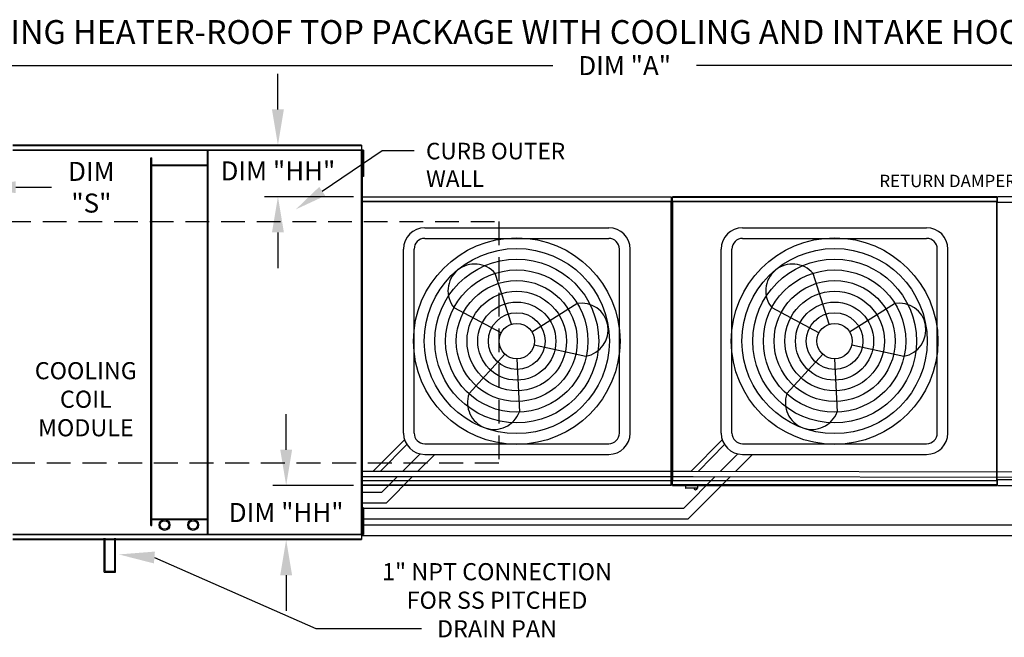
# Model space of a CAD drawing. Extents: x 3 to 1544, y 7 to 190.
# Drawn here: x 100 to 182, y 138 to 190 of the extents above; entities that cross this region are included whole.
import ezdxf
from ezdxf.enums import TextEntityAlignment as Align

# ---------------------------------------------------------------- set-up
doc = ezdxf.new("R2010")
doc.units = 0
doc.header["$LTSCALE"] = 4
doc.header["$MEASUREMENT"] = 0
doc.linetypes.add('DASHED', pattern=[0.75, 0.5, -0.25])
doc.layers.get('0').update_dxf_attribs({"linetype": 'CONTINUOUS'})
doc.layers.get('Defpoints').update_dxf_attribs({"linetype": 'CONTINUOUS'})
doc.layers.add('1', color=7, linetype='DASHED')
doc.styles.add('BOLD', font='ROMAND.SHX')
doc.styles.get("Standard").update_dxf_attribs({"font": 'TXT.shx', "height": 1.6})
doc.dimstyles.new('MOD', dxfattribs={"dimscale": 1.5, "dimtxt": 1.2, "dimasz": 2, "dimexe": 0.75, "dimexo": 0.5, "dimgap": 1, "dimtad": 0, "dimtih": 1, "dimtoh": 1, "dimzin": 0, "dimdsep": 46, "dimtxsty": 'Standard', "dimcen": 0.09, "dimadec": 0, "dimazin": 0, "dimtfac": 1, "dimtofl": 0, "dimtmove": 0, "dimatfit": 3, "dimfxl": 1, "dimtolj": 1, "dimtzin": 0, "dimarcsym": 0})

# ---------------------------------------------------------------- blocks, each defined once
blk = doc.blocks.new('*D18')
at = {"color": 0, "lineweight": -2, "transparency": 16777216}
for p, q in [((85.399, 175.16), (85.399, 187.514)), ((215.522, 176.114), (215.522, 187.514)), ((88.399, 186.389), (144.427, 186.389)), ((212.522, 186.389), (156.494, 186.389))]:
    blk.add_line(p, q, dxfattribs=at)
at = {"color": 0, "transparency": 16777216}
for points in [[(88.399, 186.889), (88.399, 185.889), (85.399, 186.389)], [(212.522, 186.889), (212.522, 185.889), (215.522, 186.389)]]:
    blk.add_solid(points, dxfattribs=at)
at = {"layer": 'Defpoints', "color": 0, "transparency": 16777216}
for p in [(215.522, 186.389), (215.522, 175.364), (85.399, 174.41)]:
    blk.add_point(p, dxfattribs=at)
at = {"color": 0, "transparency": 16777216, "insert": (150.46, 186.389), "char_height": 1.6, "attachment_point": 5}
blk.add_mtext('\\A1;DIM "A"', dxfattribs=at)
blk = doc.blocks.new('*D3')
at = {"color": 0, "lineweight": -2, "transparency": 16777216}
for p, q in [((88.061, 172.508), (88.061, 177.285)), ((96.239, 172.508), (96.239, 177.285)), ((85.061, 176.16), (82.061, 176.16)), ((99.239, 176.16), (102.239, 176.16))]:
    blk.add_line(p, q, dxfattribs=at)
at = {"color": 0, "transparency": 16777216}
for points in [[(85.061, 176.66), (85.061, 175.66), (88.061, 176.16)], [(99.239, 176.66), (99.239, 175.66), (96.239, 176.16)]]:
    blk.add_solid(points, dxfattribs=at)
at = {"layer": 'Defpoints', "color": 0, "transparency": 16777216}
for p in [(96.239, 176.16), (88.061, 171.758), (96.239, 171.758)]:
    blk.add_point(p, dxfattribs=at)
at = {"color": 0, "transparency": 16777216, "insert": (105.605, 176.16), "char_height": 1.6, "attachment_point": 5}
blk.add_mtext('\\A1;DIM\\P"S"', dxfattribs=at)
blk = doc.blocks.new('*D42')
at = {"color": 0, "lineweight": -2, "transparency": 16777216}
for p, q in [((121.296, 182.702), (121.296, 185.702)), ((127.568, 179.702), (120.171, 179.702)), ((127.643, 175.364), (120.171, 175.364)), ((121.296, 172.364), (121.296, 169.364))]:
    blk.add_line(p, q, dxfattribs=at)
at = {"color": 0, "transparency": 16777216}
for points in [[(120.796, 182.702), (121.796, 182.702), (121.296, 179.702)], [(120.796, 172.364), (121.796, 172.364), (121.296, 175.364)]]:
    blk.add_solid(points, dxfattribs=at)
at = {"layer": 'Defpoints', "color": 0, "transparency": 16777216}
for p in [(128.318, 179.702), (121.296, 175.364), (128.393, 175.364)]:
    blk.add_point(p, dxfattribs=at)
at = {"color": 0, "transparency": 16777216, "insert": (121.296, 177.533), "char_height": 1.6, "attachment_point": 5}
blk.add_mtext('\\A1;DIM "HH"', dxfattribs=at)
blk = doc.blocks.new('*D43')
at = {"color": 0, "lineweight": -2, "transparency": 16777216}
for p, q in [((121.988, 154.075), (121.988, 157.075)), ((127.643, 151.075), (120.863, 151.075)), ((127.568, 146.522), (120.863, 146.522)), ((121.988, 143.522), (121.988, 140.522))]:
    blk.add_line(p, q, dxfattribs=at)
at = {"color": 0, "transparency": 16777216}
for points in [[(121.488, 154.075), (122.488, 154.075), (121.988, 151.075)], [(121.488, 143.522), (122.488, 143.522), (121.988, 146.522)]]:
    blk.add_solid(points, dxfattribs=at)
at = {"layer": 'Defpoints', "color": 0, "transparency": 16777216}
for p in [(121.988, 151.075), (128.393, 151.075), (128.318, 146.522)]:
    blk.add_point(p, dxfattribs=at)
at = {"color": 0, "transparency": 16777216, "insert": (121.988, 148.798), "char_height": 1.6, "attachment_point": 5}
blk.add_mtext('\\A1;DIM "HH"', dxfattribs=at)

msp = doc.modelspace()

# ---------------------------------------------------------------- linework, layer by layer
at = {"color": 7, "linetype": 'Continuous'}
for p, q in [((98.986, 179.292), (128.321, 179.292)), ((128.321, 179.245), (98.986, 179.245)), ((128.318, 179.702), (98.989, 179.702)), ((98.989, 179.659), (128.318, 179.659)), ((115.359, 146.978), (115.359, 179.245)), ((115.432, 146.978), (115.432, 179.245)), ((128.318, 179.702), (128.318, 179.659)), ((128.318, 179.659), (128.318, 179.292)), ((128.321, 179.267), (128.321, 179.292)), ((128.321, 179.245), (128.321, 179.267)), ((128.322, 179.267), (128.321, 179.267)), ((128.322, 146.956), (128.322, 179.267)), ((128.369, 179.267), (128.322, 179.267)), ((128.369, 146.956), (128.369, 179.267)), ((128.414, 179.276), (128.414, 178.906)), ((128.492, 179.276), (128.414, 179.276)), ((128.414, 178.906), (128.414, 177.424)), ((128.492, 178.906), (128.414, 178.906)), ((128.492, 179.276), (128.492, 178.906)), ((128.492, 178.906), (128.492, 177.424)), ((110.619, 147.692), (110.619, 178.634)), ((110.619, 178.634), (110.692, 178.634)), ((110.692, 147.692), (110.692, 178.634)), ((128.414, 178.535), (128.367, 178.535)), ((128.369, 178.595), (128.369, 147.629)), ((115.359, 178.023), (110.692, 178.023)), ((115.359, 177.95), (110.692, 177.95)), ((128.367, 177.795), (128.414, 177.795)), ((128.492, 177.424), (128.414, 177.424)), ((128.414, 177.424), (128.414, 177.054)), ((128.492, 177.424), (128.492, 177.054)), ((128.492, 177.054), (128.414, 177.054)), ((128.346, 174.959), (128.346, 151.479)), ((128.389, 174.959), (128.346, 174.959)), ((128.389, 174.959), (128.389, 151.479)), ((128.389, 174.959), (128.39, 174.959)), ((128.39, 174.982), (154.38, 174.982)), ((128.39, 174.982), (128.39, 174.959)), ((128.39, 174.939), (128.39, 174.959)), ((154.38, 174.939), (128.39, 174.939)), ((128.393, 175.364), (154.377, 175.364)), ((128.393, 175.324), (128.393, 175.364)), ((154.377, 175.324), (128.393, 175.324)), ((128.393, 175.324), (128.393, 174.982)), ((154.377, 175.364), (154.377, 175.324)), ((154.377, 175.324), (154.377, 174.982)), ((154.38, 174.959), (154.38, 174.982)), ((154.381, 151.479), (154.381, 174.959)), ((154.424, 151.479), (154.424, 174.959)), ((154.424, 174.959), (154.424, 151.477)), ((154.468, 174.982), (181.76, 174.982)), ((154.468, 174.982), (154.468, 174.959)), ((154.468, 174.959), (154.468, 151.477)), ((181.76, 174.939), (154.468, 174.939)), ((181.758, 175.364), (154.471, 175.364)), ((154.471, 175.324), (154.471, 175.364)), ((154.471, 175.324), (181.758, 175.324)), ((154.471, 174.982), (154.471, 175.324)), ((181.758, 175.364), (181.758, 175.324)), ((181.758, 175.324), (181.758, 174.982)), ((181.76, 174.959), (181.76, 174.982)), ((181.76, 174.939), (181.76, 174.959)), ((181.761, 174.959), (181.76, 174.959)), ((181.761, 151.477), (181.761, 174.959)), ((181.815, 174.864), (181.761, 174.864)), ((181.761, 174.864), (181.761, 151.572)), ((181.815, 174.864), (181.816, 174.864)), ((181.816, 174.893), (215.525, 174.893)), ((181.816, 174.893), (181.816, 174.864)), ((181.816, 174.839), (181.816, 174.864)), ((215.522, 175.364), (181.819, 175.364)), ((181.819, 175.315), (181.819, 175.364)), ((181.819, 174.893), (181.819, 175.315)), ((181.761, 151.572), (181.815, 151.572)), ((181.815, 151.572), (181.816, 151.572)), ((181.816, 151.597), (181.816, 151.572)), ((181.816, 151.572), (181.816, 151.543)), ((128.346, 151.479), (128.389, 151.479)), ((128.39, 151.479), (128.389, 151.479)), ((128.39, 151.499), (154.38, 151.499)), ((128.39, 151.499), (128.39, 151.479)), ((128.39, 151.479), (128.39, 151.456)), ((154.38, 151.456), (128.39, 151.456)), ((128.393, 151.114), (128.393, 151.456)), ((128.393, 151.114), (154.377, 151.114)), ((128.393, 151.075), (128.393, 151.114)), ((154.377, 151.075), (128.393, 151.075)), ((154.377, 151.114), (154.377, 151.456)), ((154.377, 151.114), (154.377, 151.075)), ((154.38, 151.499), (154.38, 151.479)), ((154.38, 151.479), (154.381, 151.479)), ((154.38, 151.456), (154.38, 151.479)), ((154.381, 151.479), (154.424, 151.479)), ((154.424, 151.477), (154.468, 151.477)), ((154.468, 151.497), (181.76, 151.497)), ((154.468, 151.497), (154.468, 151.477)), ((154.468, 151.477), (154.468, 151.477)), ((154.468, 151.477), (154.468, 151.453)), ((181.76, 151.453), (154.468, 151.453)), ((154.471, 151.112), (154.471, 151.453)), ((181.758, 151.112), (154.471, 151.112)), ((154.471, 151.072), (154.471, 151.112)), ((154.471, 151.072), (181.758, 151.072)), ((155.571, 151.072), (155.571, 150.859)), ((155.571, 150.859), (156.62, 150.859)), ((156.6, 150.838), (155.591, 150.838)), ((156.62, 150.859), (156.62, 151.072)), ((181.758, 151.453), (181.758, 151.112)), ((181.758, 151.112), (181.758, 151.072)), ((181.76, 151.497), (181.76, 151.477)), ((181.761, 151.477), (181.76, 151.477)), ((181.76, 151.453), (181.76, 151.477)), ((215.525, 151.543), (181.816, 151.543)), ((181.819, 151.121), (181.819, 151.543)), ((181.819, 151.072), (181.819, 151.121)), ((181.819, 151.072), (215.522, 151.072)), ((128.414, 149.178), (128.414, 148.807)), ((128.492, 149.178), (128.414, 149.178)), ((128.492, 149.178), (128.492, 148.807)), ((110.692, 148.273), (115.359, 148.273)), ((128.414, 148.437), (128.367, 148.437)), ((128.414, 148.807), (128.414, 147.326)), ((128.492, 148.807), (128.414, 148.807)), ((128.492, 148.807), (128.492, 147.326)), ((110.619, 147.692), (110.692, 147.692)), ((110.692, 148.2), (115.359, 148.2)), ((128.367, 147.696), (128.414, 147.696)), ((98.986, 146.978), (128.321, 146.978)), ((128.321, 146.931), (98.986, 146.931)), ((106.683, 143.777), (106.683, 146.625)), ((106.756, 143.85), (106.756, 146.625)), ((107.574, 143.85), (107.574, 146.625)), ((107.647, 143.777), (107.647, 146.625)), ((128.318, 146.931), (128.318, 146.564)), ((128.321, 146.978), (128.321, 146.956)), ((128.322, 146.956), (128.321, 146.956)), ((128.321, 146.931), (128.321, 146.956)), ((128.322, 146.956), (128.369, 146.956)), ((128.414, 147.326), (128.414, 146.956)), ((128.492, 147.326), (128.414, 147.326)), ((128.492, 146.956), (128.414, 146.956)), ((128.492, 147.326), (128.492, 146.956)), ((128.318, 146.564), (98.989, 146.564)), ((98.989, 146.522), (128.318, 146.522)), ((128.318, 146.564), (128.318, 146.522)), ((106.683, 143.777), (107.647, 143.777)), ((106.756, 143.85), (107.574, 143.85))]:
    msp.add_line(p, q, dxfattribs=at)
for p, q in [((125.024, 175.818), (130.06, 179.262)), ((130.06, 179.262), (132.76, 179.262)), ((154.424, 174.959), (154.381, 174.959)), ((154.424, 174.959), (154.468, 174.959)), ((110.907, 145.012), (124.477, 139.038)), ((124.477, 139.038), (133.382, 139.038))]:
    msp.add_line(p, q)
at = {"color": 7}
for p, q in [((133.65, 172.753), (149.12, 172.753)), ((160.379, 172.753), (175.85, 172.753)), ((133.65, 171.853), (149.12, 171.853)), ((160.379, 171.853), (175.85, 171.853)), ((131.85, 155.483), (131.85, 170.953)), ((132.75, 155.483), (132.75, 170.953)), ((150.02, 155.483), (150.02, 170.953)), ((150.92, 155.483), (150.92, 170.953)), ((158.579, 155.483), (158.579, 170.953)), ((159.479, 155.483), (159.479, 170.953)), ((176.75, 155.483), (176.75, 170.953)), ((177.65, 155.483), (177.65, 170.953)), ((140.933, 164.634), (139.572, 168.892)), ((167.662, 164.634), (166.302, 168.892)), ((140.071, 163.914), (136.122, 166.007)), ((142.645, 164.008), (146.432, 166.382)), ((166.801, 163.914), (162.851, 166.007)), ((169.374, 164.008), (173.162, 166.382)), ((142.838, 162.902), (147.206, 161.951)), ((169.567, 162.902), (173.935, 161.951)), ((140.385, 162.118), (137.377, 158.811)), ((141.385, 161.731), (141.601, 157.265)), ((167.114, 162.118), (164.107, 158.811)), ((168.114, 161.731), (168.331, 157.265)), ((129.31, 152.278), (131.943, 154.911)), ((156.039, 152.278), (158.672, 154.911)), ((129.933, 152.278), (132.134, 154.512)), ((133.65, 154.583), (149.12, 154.583)), ((156.662, 152.277), (158.864, 154.512)), ((160.379, 154.583), (175.85, 154.583)), ((131.802, 152.278), (133.251, 153.727)), ((133.075, 152.278), (134.479, 153.683)), ((133.65, 153.683), (149.12, 153.683)), ((158.527, 152.274), (159.981, 153.727)), ((159.798, 152.272), (161.209, 153.683)), ((160.379, 153.683), (175.85, 153.683)), ((128.369, 152.278), (129.31, 152.278)), ((128.369, 151.828), (129.49, 151.828)), ((128.659, 152.278), (156.039, 152.278)), ((128.839, 151.828), (156.219, 151.828)), ((130.043, 150.519), (131.352, 151.828)), ((130.416, 149.619), (132.625, 151.828)), ((155.422, 149.169), (158.078, 151.825)), ((155.795, 148.269), (159.349, 151.823)), ((156.039, 152.278), (186.595, 152.229)), ((156.219, 151.828), (186.775, 151.779)), ((128.369, 150.519), (130.043, 150.519)), ((128.369, 149.619), (130.416, 149.619)), ((128.369, 149.169), (155.422, 149.169)), ((128.369, 148.269), (155.795, 148.269)), ((128.369, 147.769), (184.628, 147.769)), ((128.318, 146.869), (185.001, 146.869))]:
    msp.add_line(p, q, dxfattribs=at)
for centre, radius in [((141.385, 163.218), 8.687), ((168.114, 163.218), 8.687), ((141.385, 163.218), 7.787), ((168.114, 163.218), 7.787), ((141.385, 163.218), 6.887), ((168.114, 163.218), 6.887), ((141.385, 163.218), 5.987), ((168.114, 163.218), 5.987), ((141.385, 163.218), 5.087), ((168.114, 163.218), 5.087), ((141.385, 163.218), 4.187), ((168.114, 163.218), 4.187), ((141.385, 163.218), 3.287), ((168.114, 163.218), 3.287), ((141.385, 163.218), 2.387), ((168.114, 163.218), 2.387), ((141.385, 163.218), 1.487), ((168.114, 163.218), 1.487)]:
    msp.add_circle(centre, radius, dxfattribs=at)
at = {"color": 7, "linetype": 'Continuous'}
for centre, radius in [((111.764, 147.748), 0.452), ((111.764, 147.748), 0.36), ((114.157, 147.748), 0.452), ((114.157, 147.748), 0.36)]:
    msp.add_circle(centre, radius, dxfattribs=at)
at = {"color": 7}
for centre, radius, start, end in [((133.65, 170.953), 1.8, 90, 180), ((149.12, 170.953), 1.8, 0, 90), ((160.379, 170.953), 1.8, 90, 180), ((175.85, 170.953), 1.8, 0, 90), ((133.65, 170.953), 0.9, 90, 180), ((149.12, 170.953), 0.9, 0, 90), ((160.379, 170.953), 0.9, 90, 180), ((175.85, 170.953), 0.9, 0, 90), ((137.847, 167.45), 2.249, 39.89823, 219.89823), ((164.576, 167.45), 2.249, 39.89823, 219.89823), ((146.819, 164.166), 2.249, 279.89823, 99.89823), ((173.548, 164.166), 2.249, 279.89823, 99.89823), ((139.489, 158.038), 2.249, 159.89823, 339.89823), ((166.219, 158.038), 2.249, 159.89823, 339.89823), ((133.65, 155.483), 1.8, 180, 270), ((133.65, 155.483), 0.9, 180, 270), ((149.12, 155.483), 1.8, 270, 0), ((149.12, 155.483), 0.9, 270, 0), ((160.379, 155.483), 1.8, 180, 270), ((160.379, 155.483), 0.9, 180, 270), ((175.85, 155.483), 1.8, 270, 0), ((175.85, 155.483), 0.9, 270, 0)]:
    msp.add_arc(centre, radius, start, end, dxfattribs=at)
at = {"color": 7, "linetype": 'Continuous'}
for centre, radius, start, end in [((155.591, 150.859), 0.0203, 180, 270), ((156.421, 150.874), 0.162, 192.59159, 347.40841), ((156.6, 150.859), 0.0203, 270, 0)]:
    msp.add_arc(centre, radius, start, end, dxfattribs=at)
for points in [[(125.278, 175.447), (124.77, 176.19), (122.795, 174.294)], [(110.864, 144.514), (110.95, 145.511), (107.918, 145.269)]]:
    msp.add_solid(points)
at = {"layer": '1'}
for p, q in [((86.521, 173.284), (139.863, 173.284)), ((139.863, 173.284), (139.863, 152.939)), ((139.863, 152.939), (86.521, 152.939))]:
    msp.add_line(p, q, dxfattribs=at)

# ---------------------------------------------------------------- texts
at = {"style": 'BOLD'}
msp.add_text('%% MODULAR OUTDOOR DOWN DISCHARGE DIRECT FIRED RECIRCULATING HEATER-ROOF TOP PACKAGE WITH COOLING AND INTAKE HOOD', height=2, dxfattribs=at).set_placement((7.067, 188.218))
at = {"linetype": 'Continuous'}
for s, p in [('CURB OUTER', (133.75, 178.506)), ('WALL', (133.75, 176.186))]:
    msp.add_text(s, height=1.3922, dxfattribs=at).set_placement(p)
for s, p in [('COOLING', (105.137, 160.007)), ('COIL', (105.137, 157.607)), ('MODULE', (105.137, 155.207)), ('1" NPT CONNECTION', (139.722, 143.099)), ('FOR SS PITCHED', (139.722, 140.699)), ('DRAIN PAN', (139.722, 138.299))]:
    msp.add_text(s, height=1.44).set_placement(p, align=Align.CENTER)
for s, insert, char_height, attachment_point in [('\\A1;RETURN DAMPER', (183.364, 177.209), 1.04, 3), ('\\A1;  ', (171.586, 171.562), 1.6, 1), ('\\A1;  ', (126.508, 144.602), 1.6, 1)]:
    msp.add_mtext(s, dxfattribs=dict(insert=insert, char_height=char_height, attachment_point=attachment_point))

# ---------------------------------------------------------------- dimensions: what is measured, and where the dimension line sits
for base, p1, p2, text, picture, middle in [((215.522, 186.389), (85.399, 174.41), (215.522, 175.364), 'DIM "A"', '*D18', (150.46, 186.389)), ((96.239, 176.16), (88.061, 171.758), (96.239, 171.758), 'DIM\\P"S"', '*D3', (105.605, 176.16))]:
    dim = msp.add_linear_dim(base=base, p1=p1, p2=p2, text=text, dimstyle='MOD', override={"dimpost": '"'})
    dim.commit()
    dim.dimension.update_dxf_attribs({"geometry": picture, "text_midpoint": middle, "dimtype": 160})
for base, p1, p2, picture, middle in [((121.296, 175.364), (128.318, 179.702), (128.393, 175.364), '*D42', (121.296, 177.533)), ((121.988, 151.075), (128.318, 146.522), (128.393, 151.075), '*D43', (121.988, 148.798))]:
    dim = msp.add_linear_dim(base=base, p1=p1, p2=p2, angle=90, text='DIM "HH"', dimstyle='MOD', override={"dimpost": '"'})
    dim.commit()
    dim.dimension.update_dxf_attribs({"geometry": picture, "text_midpoint": middle, "dimtype": 160})

doc.saveas('drawing.dxf')
